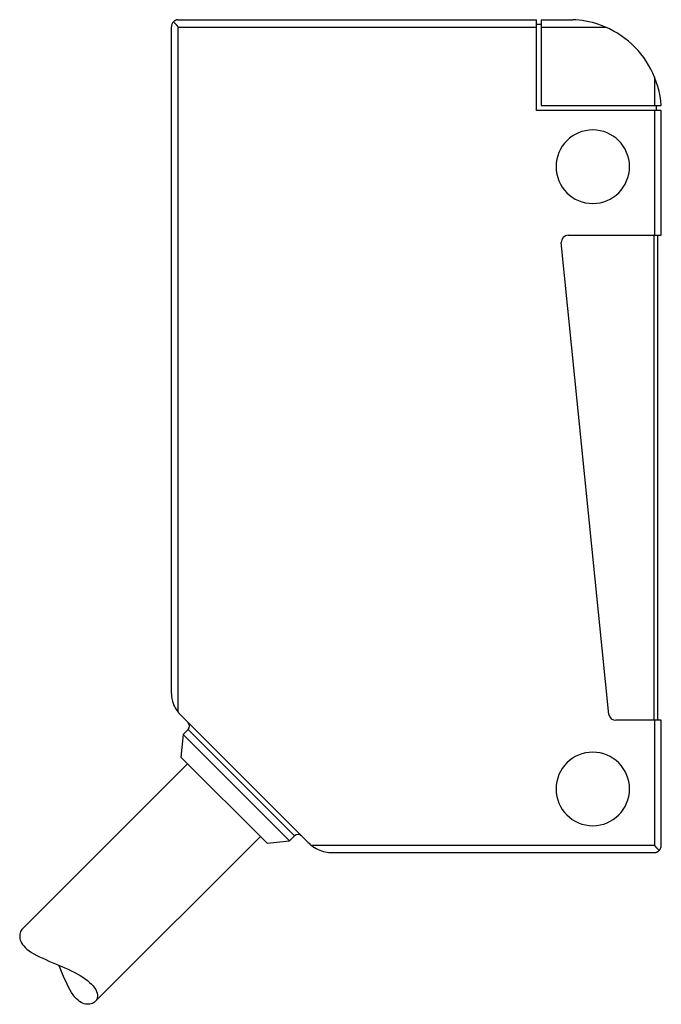
# Model space of a CAD drawing. Units: millimetres. Extents: x -6.2 to 20, y -6.2 to 34.
import ezdxf

# ---------------------------------------------------------------- set-up
doc = ezdxf.new("R2010")
doc.units = ezdxf.units.MM
doc.layers.add('MAIN-1', color=7, linetype='Continuous')

msp = doc.modelspace()

# ---------------------------------------------------------------- linework, layer by layer
at = {"layer": 'MAIN-1'}
for p, q in [((0.01, 33.778), (0.005, 33.757)), ((0.017, 33.8), (0.01, 33.778)), ((0.026, 33.823), (0.017, 33.8)), ((0.037, 33.846), (0.026, 33.823)), ((0.051, 33.869), (0.037, 33.846)), ((0.067, 33.891), (0.051, 33.869)), ((0.087, 33.912), (0.067, 33.891)), ((0.094, 33.919), (0.087, 33.912)), ((0.094, 33.905), (0.087, 33.912)), ((0.101, 33.926), (0.094, 33.919)), ((0.102, 33.896), (0.094, 33.905)), ((0.108, 33.932), (0.101, 33.926)), ((0.111, 33.888), (0.102, 33.896)), ((0.116, 33.938), (0.108, 33.932)), ((0.119, 33.88), (0.111, 33.888)), ((0.123, 33.944), (0.116, 33.938)), ((0.127, 33.871), (0.119, 33.88)), ((0.131, 33.95), (0.123, 33.944)), ((0.136, 33.863), (0.127, 33.871)), ((0.139, 33.955), (0.131, 33.95)), ((0.144, 33.854), (0.136, 33.863)), ((0.146, 33.96), (0.139, 33.955)), ((0.153, 33.845), (0.144, 33.854)), ((0.154, 33.964), (0.146, 33.96)), ((0.162, 33.837), (0.153, 33.845)), ((0.162, 33.968), (0.154, 33.964)), ((0.17, 33.972), (0.162, 33.968)), ((0.17, 33.828), (0.162, 33.837)), ((0.178, 33.976), (0.17, 33.972)), ((0.179, 33.819), (0.17, 33.828)), ((0.185, 33.979), (0.178, 33.976)), ((0.187, 33.81), (0.179, 33.819)), ((0.193, 33.982), (0.185, 33.979)), ((0.195, 33.802), (0.187, 33.81)), ((0.2, 33.985), (0.193, 33.982)), ((0.204, 33.793), (0.195, 33.802)), ((0.208, 33.988), (0.2, 33.985)), ((0.212, 33.785), (0.204, 33.793)), ((0.215, 33.99), (0.208, 33.988)), ((0.22, 33.776), (0.212, 33.785)), ((0.222, 33.992), (0.215, 33.99)), ((0.228, 33.768), (0.22, 33.776)), ((0.229, 33.994), (0.222, 33.992)), ((0.235, 33.76), (0.228, 33.768)), ((0.235, 33.995), (0.229, 33.994)), ((0.241, 33.997), (0.235, 33.995)), ((0.243, 33.752), (0.235, 33.76)), ((0.247, 33.998), (0.241, 33.997)), ((0.252, 33.999), (0.247, 33.998)), ((0.257, 33.999), (0.252, 33.999)), ((0.26, 34), (0.257, 33.999)), ((0.262, 34), (0.26, 34)), ((0.262, 34), (14.9, 34)), ((14.9, 33.7), (14.9, 34)), ((15.1, 33.8), (14.9, 33.8)), ((15.1, 34), (16.387, 34)), ((15.1, 34), (15.1, 33.7)), ((16.509, 33.993), (16.387, 34)), ((16.64, 33.981), (16.509, 33.993)), ((16.772, 33.964), (16.64, 33.981)), ((16.908, 33.942), (16.772, 33.964)), ((17.045, 33.915), (16.908, 33.942)), ((17.182, 33.882), (17.045, 33.915)), ((17.319, 33.843), (17.182, 33.882)), ((17.454, 33.8), (17.319, 33.843)), ((17.586, 33.752), (17.454, 33.8)), ((0.001, 33.719), (0, 33.705)), ((0, 6.497), (0, 33.705)), ((0.002, 33.737), (0.001, 33.719)), ((0.005, 33.757), (0.002, 33.737)), ((0.25, 33.744), (0.243, 33.752)), ((0.256, 33.736), (0.25, 33.744)), ((0.262, 33.729), (0.256, 33.736)), ((0.268, 33.72), (0.262, 33.729)), ((0.273, 33.711), (0.268, 33.72)), ((0.276, 33.7), (0.273, 33.711)), ((0.276, 33.7), (14.9, 33.7)), ((0.276, 5.731), (0.276, 33.7)), ((14.9, 30.3), (14.9, 33.7)), ((15.1, 33.7), (17.714, 33.7)), ((15.1, 33.7), (15.1, 30.5)), ((17.714, 33.7), (17.586, 33.752)), ((19.794, 31.466), (19.724, 31.651)), ((19.724, 31.651), (19.724, 30.5)), ((19.855, 31.273), (19.794, 31.466)), ((19.905, 31.078), (19.855, 31.273)), ((19.945, 30.881), (19.905, 31.078)), ((19.973, 30.687), (19.945, 30.881)), ((19.991, 30.5), (19.973, 30.687)), ((19.724, 30.3), (14.9, 30.3)), ((15.1, 30.5), (19.724, 30.5)), ((19.724, 30.5), (19.991, 30.5)), ((19.997, 30.3), (19.724, 30.3)), ((19.724, 30.3), (19.724, 25.204)), ((19.8, 30.3), (19.8, 30.5)), ((19.997, 25.204), (19.997, 30.3)), ((16.201, 25.204), (19.724, 25.204)), ((19.699, 5.404), (19.699, 25.204)), ((19.724, 25.204), (19.997, 25.204)), ((19.849, 5.404), (19.849, 25.204)), ((17.858, 5.646), (15.911, 24.899)), ((0, 6.497), (0.002, 6.432)), ((0.002, 6.432), (0.007, 6.366)), ((0.007, 6.366), (0.016, 6.299)), ((0.016, 6.299), (0.03, 6.232)), ((0.03, 6.232), (0.047, 6.165)), ((0.047, 6.165), (0.068, 6.099)), ((0.068, 6.099), (0.093, 6.034)), ((0.093, 6.034), (0.122, 5.97)), ((0.122, 5.97), (0.155, 5.907)), ((0.155, 5.907), (0.191, 5.846)), ((0.191, 5.846), (0.232, 5.788)), ((0.232, 5.788), (0.276, 5.731)), ((0.351, 5.648), (5.589, 0.41)), ((0.687, 5.313), (0.687, 5.312)), ((5.312, 0.687), (0.687, 5.312)), ((3, 3), (0.687, 5.312)), ((19.724, 5.404), (18.147, 5.404)), ((19.724, 5.404), (19.724, 0.3)), ((19.997, 5.404), (19.724, 5.404)), ((19.997, 0.306), (19.997, 5.404)), ((0.477, 4.828), (0.39, 3.904)), ((0.681, 5.033), (0.477, 4.828)), ((4.828, 0.477), (0.477, 4.828)), ((5.033, 0.681), (0.681, 5.033)), ((2.857, 2.857), (0.681, 5.033)), ((0.662, 3.632), (-6.076, -3.106)), ((3.904, 0.39), (0.39, 3.904)), ((-3.106, -6.076), (3.632, 0.662)), ((3.904, 0.39), (4.828, 0.477)), ((4.828, 0.477), (5.033, 0.681)), ((5.312, 0.687), (5.313, 0.687)), ((5.713, 0.3), (19.724, 0.3)), ((5.713, 0.3), (5.777, 0.253)), ((5.777, 0.253), (5.846, 0.208)), ((5.846, 0.208), (5.917, 0.166)), ((5.917, 0.166), (5.99, 0.13)), ((5.99, 0.13), (6.062, 0.099)), ((6.062, 0.099), (6.131, 0.074)), ((6.131, 0.074), (6.204, 0.051)), ((6.204, 0.051), (6.279, 0.033)), ((6.279, 0.033), (6.356, 0.018)), ((6.356, 0.018), (6.432, 0.008)), ((6.432, 0.008), (6.507, 0.002)), ((6.507, 0.002), (6.579, 0)), ((6.579, 0), (19.707, 0)), ((19.707, 0), (19.71, 0)), ((19.71, 0), (19.715, 0)), ((19.715, 0), (19.72, 0.001)), ((19.72, 0.001), (19.726, 0.001)), ((19.724, 0.3), (19.727, 0.289)), ((19.726, 0.001), (19.731, 0.002)), ((19.727, 0.289), (19.732, 0.28)), ((19.731, 0.002), (19.737, 0.003)), ((19.732, 0.28), (19.737, 0.272)), ((19.737, 0.272), (19.743, 0.264)), ((19.737, 0.003), (19.744, 0.004)), ((19.743, 0.264), (19.75, 0.256)), ((19.744, 0.004), (19.75, 0.005)), ((19.75, 0.256), (19.757, 0.249)), ((19.75, 0.005), (19.757, 0.006)), ((19.757, 0.249), (19.764, 0.241)), ((19.757, 0.006), (19.764, 0.008)), ((19.764, 0.241), (19.771, 0.233)), ((19.764, 0.008), (19.771, 0.009)), ((19.771, 0.233), (19.779, 0.225)), ((19.771, 0.009), (19.778, 0.011)), ((19.778, 0.011), (19.785, 0.014)), ((19.779, 0.225), (19.787, 0.216)), ((19.785, 0.014), (19.792, 0.016)), ((19.787, 0.216), (19.795, 0.208)), ((19.792, 0.016), (19.8, 0.019)), ((19.795, 0.208), (19.803, 0.2)), ((19.8, 0.019), (19.807, 0.021)), ((19.803, 0.2), (19.811, 0.191)), ((19.807, 0.021), (19.815, 0.025)), ((19.811, 0.191), (19.82, 0.183)), ((19.815, 0.025), (19.822, 0.028)), ((19.82, 0.183), (19.828, 0.174)), ((19.822, 0.028), (19.83, 0.032)), ((19.828, 0.174), (19.836, 0.166)), ((19.83, 0.032), (19.838, 0.036)), ((19.836, 0.166), (19.845, 0.157)), ((19.838, 0.036), (19.845, 0.04)), ((19.845, 0.157), (19.853, 0.148)), ((19.845, 0.04), (19.853, 0.044)), ((19.853, 0.148), (19.862, 0.14)), ((19.853, 0.044), (19.86, 0.049)), ((19.86, 0.049), (19.868, 0.054)), ((19.862, 0.14), (19.87, 0.131)), ((19.868, 0.054), (19.875, 0.06)), ((19.87, 0.131), (19.879, 0.123)), ((19.875, 0.06), (19.883, 0.065)), ((19.879, 0.123), (19.887, 0.114)), ((19.883, 0.065), (19.89, 0.071)), ((19.887, 0.114), (19.895, 0.106)), ((19.89, 0.071), (19.897, 0.077)), ((19.895, 0.106), (19.903, 0.098)), ((19.897, 0.077), (19.904, 0.084)), ((19.903, 0.098), (19.911, 0.09)), ((19.904, 0.084), (19.911, 0.09)), ((19.911, 0.09), (19.919, 0.099)), ((19.919, 0.099), (19.927, 0.109)), ((19.927, 0.109), (19.935, 0.118)), ((19.935, 0.118), (19.942, 0.128)), ((19.942, 0.128), (19.948, 0.138)), ((19.948, 0.138), (19.955, 0.147)), ((19.955, 0.147), (19.96, 0.157)), ((19.96, 0.157), (19.965, 0.167)), ((19.965, 0.167), (19.97, 0.177)), ((19.97, 0.177), (19.975, 0.187)), ((19.975, 0.187), (19.978, 0.197)), ((19.978, 0.197), (19.982, 0.207)), ((19.982, 0.207), (19.985, 0.217)), ((19.985, 0.217), (19.988, 0.227)), ((19.988, 0.227), (19.99, 0.237)), ((19.99, 0.237), (19.992, 0.246)), ((19.992, 0.246), (19.993, 0.256)), ((19.993, 0.256), (19.995, 0.266)), ((19.995, 0.266), (19.996, 0.277)), ((19.996, 0.277), (19.997, 0.288)), ((19.997, 0.305), (19.997, 0.306)), ((19.997, 0.304), (19.997, 0.305)), ((19.997, 0.303), (19.997, 0.304)), ((19.997, 0.304), (19.997, 0.304)), ((19.997, 0.302), (19.997, 0.303)), ((19.997, 0.288), (19.997, 0.302)), ((19.997, 0.302), (19.997, 0.302)), ((-6.133, -3.18), (-6.155, -3.224)), ((-6.106, -3.141), (-6.133, -3.18)), ((-6.076, -3.106), (-6.106, -3.141)), ((-6.184, -3.324), (-6.19, -3.379)), ((-6.19, -3.379), (-6.189, -3.437)), ((-6.189, -3.437), (-6.181, -3.497)), ((-6.172, -3.272), (-6.184, -3.324)), ((-6.181, -3.497), (-6.166, -3.559)), ((-6.155, -3.224), (-6.172, -3.272)), ((-6.166, -3.559), (-6.143, -3.622)), ((-6.143, -3.622), (-6.112, -3.685)), ((-6.112, -3.685), (-6.073, -3.747)), ((-6.073, -3.747), (-6.025, -3.809)), ((-6.025, -3.809), (-5.97, -3.87)), ((-5.97, -3.87), (-5.895, -3.938)), ((-5.895, -3.938), (-5.809, -4.005)), ((-5.809, -4.005), (-5.714, -4.07)), ((-5.714, -4.07), (-5.609, -4.132)), ((-5.609, -4.132), (-5.496, -4.193)), ((-5.496, -4.193), (-5.377, -4.252)), ((-5.377, -4.252), (-5.252, -4.31)), ((-5.252, -4.31), (-5.124, -4.367)), ((-5.124, -4.367), (-4.994, -4.422)), ((-4.994, -4.422), (-4.862, -4.478)), ((-4.862, -4.478), (-4.731, -4.532)), ((-4.731, -4.532), (-4.602, -4.587)), ((-4.602, -4.587), (-4.474, -4.642)), ((-4.537, -4.721), (-4.591, -4.591)), ((-4.482, -4.853), (-4.537, -4.721)), ((-4.474, -4.642), (-4.345, -4.699)), ((-4.345, -4.699), (-4.215, -4.758)), ((-4.215, -4.758), (-4.087, -4.82)), ((-4.087, -4.82), (-3.962, -4.884)), ((-4.426, -4.985), (-4.482, -4.853)), ((-4.37, -5.117), (-4.426, -4.985)), ((-4.313, -5.246), (-4.37, -5.117)), ((-3.962, -4.884), (-3.841, -4.949)), ((-3.841, -4.949), (-3.725, -5.016)), ((-3.725, -5.016), (-3.616, -5.084)), ((-3.616, -5.084), (-3.514, -5.154)), ((-3.514, -5.154), (-3.421, -5.224)), ((-3.421, -5.224), (-3.337, -5.294)), ((-4.255, -5.371), (-4.313, -5.246)), ((-4.195, -5.492), (-4.255, -5.371)), ((-4.134, -5.606), (-4.195, -5.492)), ((-4.071, -5.712), (-4.134, -5.606)), ((-3.337, -5.294), (-3.263, -5.363)), ((-3.263, -5.363), (-3.193, -5.439)), ((-3.193, -5.439), (-3.134, -5.514)), ((-3.134, -5.514), (-3.086, -5.589)), ((-3.086, -5.589), (-3.05, -5.663)), ((-4.006, -5.808), (-4.071, -5.712)), ((-3.939, -5.894), (-4.006, -5.808)), ((-3.87, -5.97), (-3.939, -5.894)), ((-3.809, -6.025), (-3.87, -5.97)), ((-3.747, -6.073), (-3.809, -6.025)), ((-3.042, -5.984), (-3.07, -6.033)), ((-3.05, -5.663), (-3.025, -5.735)), ((-3.022, -5.929), (-3.042, -5.984)), ((-3.025, -5.735), (-3.013, -5.804)), ((-3.012, -5.869), (-3.022, -5.929)), ((-3.013, -5.804), (-3.012, -5.869)), ((-3.685, -6.112), (-3.747, -6.073)), ((-3.622, -6.143), (-3.685, -6.112)), ((-3.559, -6.166), (-3.622, -6.143)), ((-3.497, -6.181), (-3.559, -6.166)), ((-3.437, -6.189), (-3.497, -6.181)), ((-3.379, -6.19), (-3.437, -6.189)), ((-3.324, -6.184), (-3.379, -6.19)), ((-3.272, -6.172), (-3.324, -6.184)), ((-3.224, -6.155), (-3.272, -6.172)), ((-3.18, -6.133), (-3.224, -6.155)), ((-3.141, -6.106), (-3.18, -6.133)), ((-3.106, -6.076), (-3.141, -6.106)), ((-3.07, -6.033), (-3.106, -6.076))]:
    msp.add_line(p, q, dxfattribs=at)
for centre, radius, start, end in [((16.233, 30.235), 3.768, 22.0687, 66.8581), ((17.2, 28), 1.5, 0, 180), ((17.2, 28), 1.5, 180, 0), ((16.213, 24.903), 0.302, 92.3607, 180), ((16.213, 24.903), 0.302, 180, 180.7354), ((1.2, 6.497), 1.2, 219.6106, 225), ((18.132, 5.681), 0.277, 187.2399, 273.1491), ((0.522, 5.176), 0.214, 317.9644, 39.6765), ((17.2, 2.6), 1.5, 0, 180), ((17.2, 2.6), 1.5, 180, 0), ((5.176, 0.522), 0.214, 50.3235, 132.0356), ((6.579, 1.4), 1.4, 225, 231.7868)]:
    msp.add_arc(centre, radius, start, end, dxfattribs=at)

doc.saveas('drawing.dxf')
